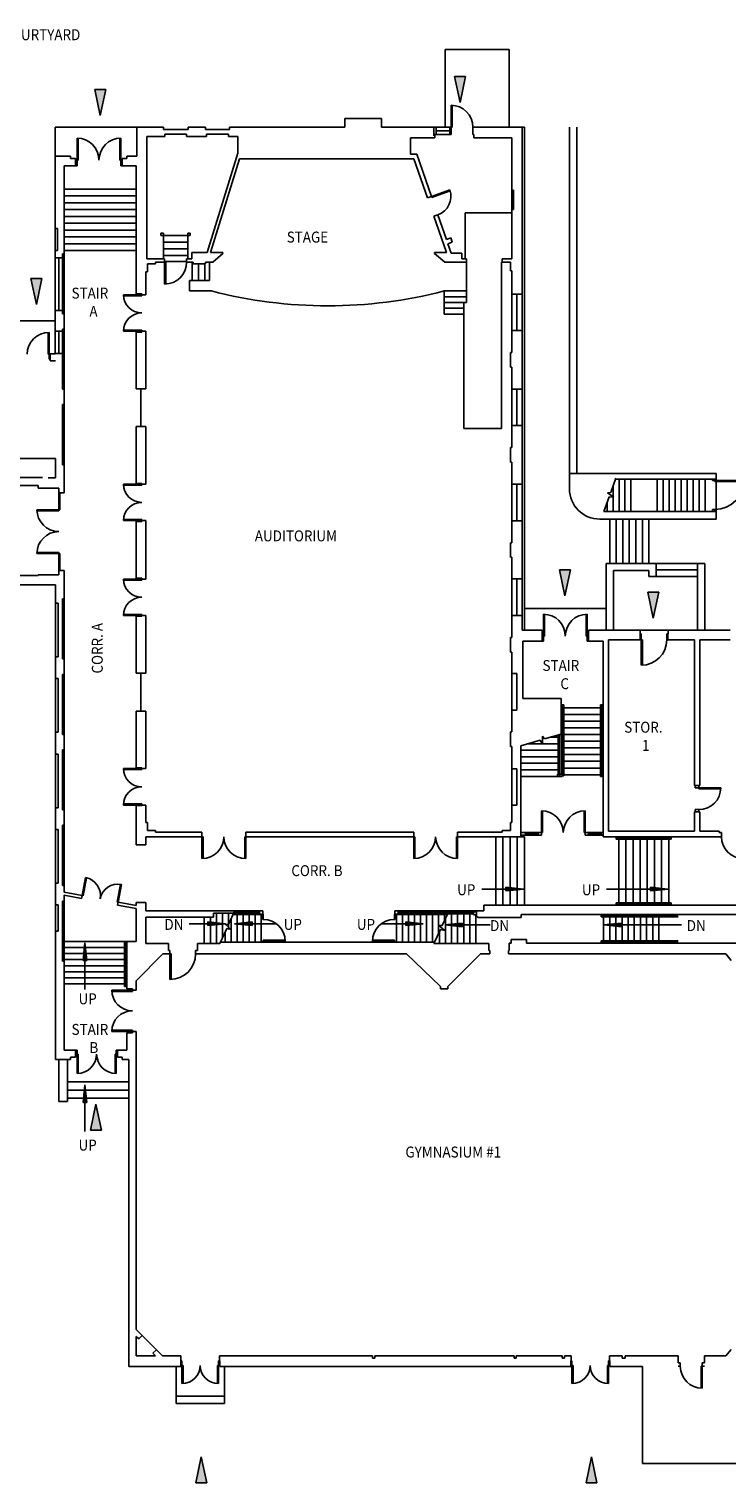
# Model space of a CAD drawing. Units: inches. Extents: x 1860 to 14435, y 1962 to 6774.
# Drawn here: x 9288 to 10435, y 2136 to 4527 of the extents above; entities that cross this region are included whole.
import ezdxf

# ---------------------------------------------------------------- set-up
doc = ezdxf.new("R2010")
doc.units = ezdxf.units.IN
doc.header["$LTSCALE"] = 40
doc.header["$MEASUREMENT"] = 0
doc.layers.get('0').update_dxf_attribs({"color": 5, "linetype": 'CONTINUOUS'})
for name, color, linetype in [('EXDOOR', 5, 'CONTINUOUS'), ('EXSILL', 1, 'CONTINUOUS'), ('EXSTAIR', 4, 'CONTINUOUS'), ('EXWALL', 1, 'CONTINUOUS'), ('EXWIN', 5, 'CONTINUOUS'), ('NIWALL', 21, 'CONTINUOUS'), ('RMNO', 5, 'CONTINUOUS')]:
    doc.layers.add(name, color=color, linetype=linetype)
doc.styles.add('ARCHSTYL', font='ARCHSTYL.shx', dxfattribs={"width": 0.9, "height": 12})

# ---------------------------------------------------------------- blocks, each defined once
blk = doc.blocks.new('36DR')
at = {"linetype": 'Continuous'}
for p, q in [((0, 1.8), (0, 0)), ((0, 1.8), (36, 1.8)), ((0, 0), (36, 0))]:
    blk.add_line(p, q, dxfattribs=at)
blk.add_arc((0, 0), 36, 0, 90, dxfattribs=at)
blk = doc.blocks.new('30DR')
for p, q in [((-1.8, 0), (-1.8, -29.9)), ((-1.8, 0), (0, 0)), ((0, 0), (0, -30))]:
    blk.add_line(p, q)
blk.add_arc((0, 0), 30, 180, 270)
blk = doc.blocks.new('ARO')
for p, q in [((0, 0), (-6, -28.5)), ((6, -28.5), (0, 0)), ((-6, -28.5), (6, -28.5))]:
    blk.add_line(p, q)
blk.add_solid([(0, 0), (-6, -28.5), (6, -28.5)])
blk = doc.blocks.new('34DR')
for p, q in [((0, 0), (0, 2)), ((0, 2), (34, 2)), ((0, 0), (34, 0))]:
    blk.add_line(p, q)
blk.add_arc((0, 0), 34, 0, 90)
blk = doc.blocks.new('ARO2')
for p, q in [((-9.58, 0.99), (-9.58, -1.01)), ((-1.71, -0.18), (-9.58, 0.99)), ((0, 0), (-9.58, 0.99)), ((-7.42, 0.76), (-9.58, 0.55)), ((-5.37, 0.55), (-9.58, 0.04)), ((-3.47, -0.37), (-9.58, 0.48)), ((-3.51, 0.36), (-9.58, -0.48)), ((-1.73, 0.18), (-9.58, -0.99)), ((-9.58, -1.01), (0, 0)), ((-5.31, -0.56), (-9.58, -0.04)), ((-7.32, -0.77), (-9.58, -0.55))]:
    blk.add_line(p, q)
blk = doc.blocks.new('32DR')
at = {"linetype": 'Continuous'}
for p, q in [((0, 0), (0, 32)), ((1.7, 0), (1.7, 32)), ((0, 0), (1.7, 0))]:
    blk.add_line(p, q, dxfattribs=at)
blk.add_arc((0, 0), 32, 0, 90, dxfattribs=at)
blk = doc.blocks.new('42DR')
at = {"linetype": 'Continuous'}
for p, q in [((2, 0), (0, 0)), ((0, 0), (0, -42)), ((2, 0), (2, -42))]:
    blk.add_line(p, q, dxfattribs=at)
blk.add_arc((0, 0), 42, 270, 0, dxfattribs=at)
blk = doc.blocks.new('48DR')
at = {"linetype": 'Continuous'}
for p, q in [((-1.75, 0), (-1.75, 48)), ((0, 48), (-1.75, 48)), ((0, 0), (0, 48)), ((0, 0), (-1.75, 0))]:
    blk.add_line(p, q, dxfattribs=at)
blk.add_arc((0, 0), 48, 90, 180, dxfattribs=at)

msp = doc.modelspace()

# ---------------------------------------------------------------- linework, layer by layer
for p, q in [((10252.4, 3787.9), (10244, 3764.4)), ((10241.6, 3757.6), (10232.8, 3733)), ((10244, 3764.4), (10238.5, 3764.1)), ((10238.5, 3764.1), (10249, 3756.6)), ((10249, 3756.6), (10241.6, 3757.6)), ((10128.2, 3357.3), (10096.2, 3348)), ((10131.7, 3350.8), (10128.2, 3357.3)), ((10135.1, 3359.4), (10131.6, 3363.7)), ((10131.6, 3363.7), (10131.7, 3350.8)), ((10162.3, 3367.3), (10135.1, 3359.4)), ((10032, 3112.3), (10100.5, 3112.3)), ((10237.1, 3112.3), (10337.9, 3112.3)), ((9626.2, 3076.8), (9615.7, 3054.2)), ((9978.2, 3076.3), (9967, 3052.2)), ((9551.2, 3055.4), (9610.6, 3055.4)), ((9612.6, 3047.6), (9601.1, 3023)), ((9610.1, 3054.4), (9619.9, 3046)), ((9615.7, 3054.2), (9610.1, 3054.4)), ((9619.9, 3046), (9612.6, 3047.6)), ((9694, 3055.4), (9625.6, 3055.4)), ((9867.2, 3055.4), (9935.6, 3055.4)), ((9963.9, 3045.6), (9953.3, 3022.9)), ((9967, 3052.2), (9961.4, 3052.4)), ((9961.4, 3052.4), (9971.2, 3044)), ((9971.2, 3044), (9963.9, 3045.6)), ((10045.6, 3053.4), (9971, 3053.4)), ((10360.4, 3053.4), (10232.9, 3053.4)), ((9379.6, 2947.1), (9379.6, 3023.7)), ((9379.6, 2713.4), (9379.6, 2790.1)), ((9497, 2354.7), (9473.6, 2378))]:
    msp.add_line(p, q)
at = {"layer": 'EXDOOR'}
for p, q in [((9979.5, 4365.4), (9981.5, 4365.4)), ((9979.5, 4365.4), (9979.5, 4353.2)), ((9979.5, 4353.2), (9981.5, 4353.2)), ((9981.5, 4365.4), (9981.5, 4353.2)), ((9364.2, 4311.2), (9366.7, 4311.2)), ((9366.7, 4311.2), (9366.7, 4302)), ((9438.7, 4311.2), (9440.7, 4311.2)), ((9438.7, 4311.2), (9438.7, 4302)), ((9364.2, 4302), (9366.7, 4302)), ((9438.7, 4302), (9440.7, 4302)), ((9320.7, 3991.8), (9322.6, 3991.8)), ((9320.7, 3991.8), (9320.7, 3983.8)), ((9320.7, 3983.8), (9322.6, 3983.8)), ((10411.2, 3784.5), (10411.2, 3786.5)), ((10411.2, 3784.5), (10415.2, 3784.5)), ((10415.2, 3784.5), (10415.2, 3786.5)), ((9336.7, 3764.2), (9336.7, 3736.2)), ((9338.5, 3764.2), (9338.5, 3736.2)), ((9336.7, 3736.2), (9338.5, 3736.2)), ((10411.2, 3736.5), (10415.2, 3736.5)), ((10411.2, 3733), (10411.2, 3736.5)), ((10415.2, 3733), (10415.2, 3736.5)), ((9336.7, 3664.2), (9336.7, 3636.2)), ((9336.7, 3664.2), (9338.5, 3664.2)), ((9338.5, 3664.2), (9338.5, 3636.2)), ((10133.3, 3528.3), (10131.1, 3528.3)), ((10133.3, 3520.2), (10131.1, 3520.2)), ((10133.3, 3520.2), (10133.3, 3528.3)), ((10205.3, 3520.2), (10205.3, 3528.3)), ((10207.3, 3528.3), (10205.3, 3528.3)), ((10207.3, 3520.2), (10205.3, 3520.2)), ((10292.6, 3532), (10294.1, 3532)), ((10292.6, 3522.3), (10294.1, 3522.3)), ((10294.1, 3522.3), (10294.1, 3532)), ((10337.6, 3532), (10336.1, 3532)), ((10336.1, 3522.3), (10336.1, 3532)), ((10337.6, 3522.3), (10336.1, 3522.3)), ((10382.8, 3282.4), (10382.8, 3278.9)), ((10382.8, 3278.9), (10388.8, 3278.9)), ((10388.8, 3282.4), (10388.8, 3278.9)), ((10382.8, 3242.9), (10382.8, 3239.4)), ((10382.8, 3242.9), (10388.8, 3242.9)), ((10388.8, 3242.9), (10388.8, 3239.4)), ((10096.1, 3205.2), (10130, 3205.2)), ((10103.7, 3205.2), (10103.7, 3200.7)), ((10124.5, 3205.2), (10124.5, 3200.7)), ((10130, 3205.2), (10130, 3200.7)), ((10202, 3205.2), (10231.6, 3205.2)), ((10202, 3205.2), (10202, 3200.7)), ((10207.5, 3205.2), (10207.5, 3200.7)), ((10228.2, 3205.2), (10228.2, 3200.7)), ((10096.1, 3200.7), (10130, 3200.7)), ((10202, 3200.7), (10231.6, 3200.7)), ((9364.3, 2847.6), (9366.8, 2847.6)), ((9366.8, 2847.6), (9366.8, 2841)), ((9430.8, 2847.6), (9433, 2847.6)), ((9430.8, 2847.6), (9430.8, 2841)), ((9364.3, 2841), (9366.8, 2841)), ((9430.8, 2841), (9433, 2841)), ((9537, 2336.6), (9539.1, 2336.6)), ((9537, 2329), (9539.1, 2329)), ((9539.1, 2336.6), (9539.1, 2329)), ((9599.1, 2336.6), (9601.5, 2336.6)), ((9599.1, 2336.6), (9599.1, 2329)), ((9599.1, 2329), (9601.5, 2329)), ((10178.1, 2336.6), (10180.2, 2336.6)), ((10178.1, 2329), (10180.2, 2329)), ((10180.2, 2336.6), (10180.2, 2329)), ((10240.2, 2336.6), (10240.2, 2329)), ((10240.2, 2336.6), (10242.6, 2336.6)), ((10240.2, 2329), (10242.6, 2329))]:
    msp.add_line(p, q, dxfattribs=at)
at = {"layer": 'EXSILL'}
for p, q in [((10076.8, 4492.9), (9971.6, 4492.9)), ((9971.6, 4492.9), (9971.6, 4365.4)), ((10076.8, 4492.9), (10076.8, 4365.4)), ((9957.2, 4365.4), (9979.5, 4365.4)), ((9979.5, 4353.2), (9957.2, 4353.2)), ((10098.2, 4365.4), (10102, 4365.4)), ((10102, 3538), (10102, 4365.4)), ((10176, 3795.6), (10176, 4365.4)), ((10188, 3795.6), (10188, 4365.4)), ((10081.3, 4261.9), (10081.3, 4230.2)), ((9330.7, 4198.9), (9330.7, 4162.6)), ((9330.7, 4063.6), (9330.7, 4150.7)), ((9342.7, 4063.6), (9342.7, 4150.7)), ((9345.6, 4157.3), (9345.6, 4058.3)), ((10081.2, 4090.7), (10081.2, 4030.7)), ((10098.2, 4090.7), (10098.2, 4030.7)), ((9330.7, 3993.4), (9330.7, 4029.6)), ((9342.7, 3993.4), (9342.7, 4029.6)), ((9345.6, 4033.2), (9345.6, 3934.2)), ((10081.2, 3934.5), (10081.2, 3874.5)), ((10098.2, 3934.5), (10098.2, 3874.5)), ((9345.6, 3909.2), (9345.6, 3810.2)), ((10081.2, 3778), (10081.2, 3718)), ((10098.2, 3778), (10098.2, 3718)), ((10417.2, 3786.5), (10417.2, 3733)), ((10081.2, 3622.3), (10081.2, 3562.3)), ((10098.2, 3622.3), (10098.2, 3562.3)), ((9345.6, 3589.7), (9345.6, 3490.7)), ((9331.3, 3582.4), (9331.3, 3494.2)), ((10338.1, 3538), (10292.1, 3538)), ((9331.3, 3458.4), (9331.3, 3370.3)), ((9345.6, 3465.4), (9345.6, 3366.4)), ((10081.2, 3466.7), (10081.2, 3406.7)), ((10162.3, 3367.3), (10162.3, 3301.2)), ((9331.3, 3334.3), (9331.3, 3246)), ((9345.6, 3341.4), (9345.6, 3242.4)), ((10081.2, 3309.9), (10081.2, 3250.3)), ((9331.3, 3210.4), (9331.3, 3122.2)), ((9345.6, 3217.4), (9345.6, 3118.4)), ((9331.3, 3086.2), (9331.3, 3043.2)), ((9345.6, 2993.6), (9345.6, 3092.6))]:
    msp.add_line(p, q, dxfattribs=at)
at = {"layer": 'EXSTAIR'}
for p, q in [((9465.1, 4365.4), (9330.7, 4365.4)), ((9330.7, 4317.9), (9330.7, 4365.4)), ((9345.6, 4263.5), (9463.6, 4263.5)), ((9345.6, 4252.3), (9463.6, 4252.3)), ((9345.6, 4241), (9463.6, 4241)), ((9345.6, 4229.8), (9463.6, 4229.8)), ((9345.6, 4218.5), (9463.6, 4218.5)), ((10004.7, 4224.4), (10081.3, 4224.4)), ((10004.7, 4148.8), (10004.7, 4224.4)), ((9345.6, 4207.3), (9463.6, 4207.3)), ((9345.6, 4196), (9463.6, 4196)), ((9345.6, 4184.8), (9463.6, 4184.8)), ((9504.6, 4191.2), (9504.6, 4187.2)), ((9504.6, 4191.2), (9508.6, 4191.2)), ((9504.6, 4187.2), (9508.6, 4187.2)), ((9508.6, 4191.2), (9508.6, 4148.8)), ((9508.6, 4187.2), (9548.6, 4187.2)), ((9548.6, 4191.2), (9548.6, 4148.8)), ((9548.6, 4191.2), (9552.6, 4191.2)), ((9548.6, 4187.2), (9552.6, 4187.2)), ((9552.6, 4191.2), (9552.6, 4187.2)), ((9345.6, 4173.5), (9463.6, 4173.5)), ((9345.6, 4162.3), (9463.6, 4162.3)), ((9508.6, 4176.3), (9548.6, 4176.3)), ((9508.6, 4165.4), (9548.6, 4165.4)), ((9508.6, 4154.5), (9548.6, 4154.5)), ((9510.6, 4144.6), (9546.6, 4144.6)), ((9556.1, 4143.3), (9556.1, 4113)), ((9566.3, 4140.8), (9566.3, 4113)), ((9576.6, 4140.8), (9576.6, 4113)), ((9584.5, 4143.3), (9584.5, 4113)), ((10006.6, 4143.3), (10006.6, 4077)), ((10064.6, 4143.3), (10064.6, 3869.7)), ((10065.6, 4143.3), (10064.6, 4143.3)), ((9551.7, 4113), (9584.5, 4113)), ((9551.7, 4113), (9551.7, 4096)), ((9551.7, 4096), (9587.6, 4096)), ((9970.2, 4096), (9970.2, 4058)), ((9970.2, 4096), (10006.6, 4096)), ((9970.2, 4086.5), (10006.6, 4086.5)), ((9970.2, 4077), (10006.6, 4077)), ((9970.2, 4067.5), (10002.2, 4067.5)), ((10002.2, 4077), (10002.2, 3869.7)), ((9330.7, 4046.6), (9271.3, 4046.6)), ((9970.2, 4058), (10002.2, 4058)), ((10002.2, 3869.7), (10064.6, 3869.7)), ((10257.6, 3786.5), (10257.6, 3733)), ((10267.2, 3786.5), (10267.2, 3733)), ((10276.8, 3786.5), (10276.8, 3733)), ((10320.1, 3786.5), (10320.1, 3733)), ((10330, 3786.5), (10330, 3733)), ((10339.8, 3786.5), (10339.8, 3733)), ((10349.7, 3786.5), (10349.7, 3733)), ((10359.6, 3786.5), (10359.6, 3733)), ((10369.5, 3786.5), (10369.5, 3733)), ((10379.3, 3786.5), (10379.3, 3733)), ((10389.2, 3786.5), (10389.2, 3733)), ((10399.1, 3786.5), (10399.1, 3733)), ((10248, 3775.4), (10248, 3733)), ((10238.3, 3748.5), (10238.3, 3733)), ((10242.2, 3648), (10242.2, 3720.7)), ((10253, 3648), (10253, 3720.7)), ((10263.7, 3648), (10263.7, 3720.7)), ((10274.5, 3648), (10274.5, 3720.7)), ((10285.2, 3648), (10285.2, 3720.7)), ((10296, 3648), (10296, 3720.7)), ((10306.7, 3648), (10306.7, 3720.7)), ((10386.5, 3648), (10318.7, 3648)), ((10386.5, 3637.3), (10318.7, 3637.3)), ((10386.5, 3626.5), (10318.7, 3626.5)), ((10236.7, 3573.9), (10102, 3573.9)), ((10162.3, 3415.4), (10166.6, 3415.4)), ((10162.3, 3413.4), (10164.6, 3413.4)), ((10164.6, 3413.4), (10164.6, 3300.4)), ((10166.6, 3415.4), (10166.6, 3298.4)), ((10166.6, 3410.4), (10231.6, 3410.4)), ((10166.6, 3399.4), (10231.6, 3399.4)), ((10227.3, 3415.4), (10227.3, 3297.4)), ((10231.6, 3415.4), (10227.3, 3415.4)), ((10229.3, 3413.4), (10229.3, 3299.4)), ((10231.6, 3413.4), (10229.3, 3413.4)), ((10166.6, 3388.4), (10231.6, 3388.4)), ((10166.6, 3377.4), (10231.6, 3377.4)), ((10157.3, 3351.4), (10107.9, 3351.4)), ((10157.3, 3362.2), (10144.7, 3362.2)), ((10157.3, 3365.8), (10157.3, 3301.2)), ((10159.3, 3366.4), (10159.3, 3301.2)), ((10166.6, 3366.4), (10231.6, 3366.4)), ((10166.6, 3355.4), (10231.6, 3355.4)), ((10157.3, 3340.7), (10096.2, 3340.7)), ((10157.3, 3329.9), (10096.2, 3329.9)), ((10166.6, 3344.4), (10231.6, 3344.4)), ((10166.6, 3333.4), (10231.6, 3333.4)), ((10157.3, 3319.2), (10096.2, 3319.2)), ((10157.3, 3308.4), (10096.2, 3308.4)), ((10156.5, 3301.2), (10156.5, 3297.7)), ((10156.5, 3301.2), (10160, 3301.2)), ((10160, 3301.2), (10160, 3297.7)), ((10160.5, 3301.2), (10160.5, 3297.7)), ((10160.5, 3301.2), (10164, 3301.2)), ((10164, 3301.2), (10164, 3297.7)), ((10164, 3300.4), (10164.6, 3300.4)), ((10166.6, 3322.4), (10231.6, 3322.4)), ((10166.6, 3311.4), (10231.6, 3311.4)), ((10166.6, 3300.4), (10231.6, 3300.4)), ((10156.5, 3297.7), (10096.2, 3297.7)), ((10156.5, 3297.7), (10160, 3297.7)), ((10160.5, 3297.7), (10164, 3297.7)), ((10164, 3298.4), (10166.6, 3298.4)), ((10231.6, 3297.4), (10227.3, 3297.4)), ((10231.6, 3299.4), (10229.3, 3299.4)), ((10055.1, 3198.4), (10055.1, 3085.7)), ((10066.8, 3198.4), (10066.8, 3085.7)), ((10078.6, 3198.4), (10078.6, 3085.7)), ((10090.3, 3198.4), (10090.3, 3085.7)), ((10096.1, 3198.4), (10102.1, 3198.4)), ((10102.1, 3198.4), (10102.1, 3085.7)), ((10253.1, 3198.4), (10253.1, 3194.4)), ((10253.1, 3194.4), (10343.3, 3194.4)), ((10255.1, 3198.4), (10255.1, 3196.4)), ((10255.1, 3196.4), (10341.3, 3196.4)), ((10257.1, 3198.4), (10257.1, 3085.7)), ((10268.8, 3198.4), (10268.8, 3085.7)), ((10280.6, 3198.4), (10280.6, 3085.7)), ((10292.3, 3198.4), (10292.3, 3085.7)), ((10304.1, 3198.4), (10304.1, 3085.7)), ((10315.8, 3198.4), (10315.8, 3085.7)), ((10327.6, 3198.4), (10327.6, 3085.7)), ((10339.3, 3198.4), (10339.3, 3085.7)), ((10341.3, 3198.4), (10341.3, 3196.4)), ((10343.3, 3198.4), (10343.3, 3194.4)), ((10253.1, 3089.7), (10343.3, 3089.7)), ((10253.1, 3085.7), (10253.1, 3089.7)), ((10255.1, 3087.7), (10341.3, 3087.7)), ((10255.1, 3085.7), (10255.1, 3087.7)), ((10341.3, 3085.7), (10341.3, 3087.7)), ((10343.3, 3085.7), (10343.3, 3089.7)), ((9575.8, 3023), (9575.8, 3066)), ((9585.8, 3023), (9585.8, 3066)), ((9595.8, 3023), (9595.8, 3072.4)), ((9605.8, 3033), (9605.8, 3072.4)), ((9615.8, 3046.9), (9615.8, 3072.4)), ((9620, 3063.4), (9620, 3024.9)), ((9623.2, 3070.3), (9671.8, 3070.3)), ((9623.6, 3071.3), (9666.8, 3071.3)), ((9624.8, 3073.8), (9666.8, 3073.8)), ((9626, 3076.3), (9671.8, 3076.3)), ((9629.8, 3070.3), (9629.8, 3024.9)), ((9639.7, 3070.3), (9639.7, 3024.9)), ((9649.6, 3070.3), (9649.6, 3024.9)), ((9659.5, 3070.3), (9659.5, 3024.9)), ((9666.8, 3071.3), (9666.8, 3076.3)), ((9666.8, 3071.3), (9671.8, 3071.3)), ((9669.3, 3070.3), (9669.3, 3024.9)), ((9671.8, 3071.3), (9671.8, 3076.3)), ((9672.8, 3071.3), (9671.8, 3071.3)), ((9671.8, 3071.3), (9671.8, 3062.3)), ((9672.8, 3062.3), (9671.8, 3062.3)), ((9672.8, 3071.3), (9672.8, 3062.3)), ((9888.3, 3071.3), (9889.3, 3071.3)), ((9888.3, 3071.3), (9888.3, 3062.3)), ((9888.3, 3062.3), (9889.3, 3062.3)), ((9978.2, 3076.3), (9889.3, 3076.3)), ((9889.3, 3071.3), (9889.3, 3076.3)), ((9889.3, 3071.3), (9889.3, 3062.3)), ((9894.3, 3071.3), (9889.3, 3071.3)), ((9975.4, 3070.3), (9889.3, 3070.3)), ((9891.8, 3070.3), (9891.8, 3024.9)), ((9894.3, 3071.3), (9894.3, 3076.3)), ((9977.1, 3073.8), (9894.3, 3073.8)), ((9975.9, 3071.3), (9894.3, 3071.3)), ((9901.7, 3070.3), (9901.7, 3024.9)), ((9911.6, 3070.3), (9911.6, 3024.9)), ((9921.5, 3070.3), (9921.5, 3024.9)), ((9931.3, 3070.3), (9931.3, 3024.9)), ((9941.2, 3070.3), (9941.2, 3024.9)), ((9951.1, 3070.3), (9951.1, 3024.9)), ((9961, 3070.3), (9961, 3039.2)), ((9970.8, 3070.3), (9970.8, 3060.4)), ((9972.3, 3023), (9972.3, 3063.6)), ((10018.2, 3071.4), (9976, 3071.4)), ((10018.2, 3073.4), (9976.9, 3073.4)), ((9982.3, 3023), (9982.3, 3071.4)), ((9992.3, 3023), (9992.3, 3071.4)), ((10002.3, 3023), (10002.3, 3071.4)), ((10012.3, 3023), (10012.3, 3071.4)), ((10018.2, 3069.8), (10018.2, 3075)), ((10018.2, 3069.8), (10023.5, 3069.8)), ((10022.3, 3023), (10022.3, 3069.8)), ((10228.1, 3066.4), (10228.1, 3070.4)), ((10228.1, 3066.4), (10354.9, 3066.4)), ((10230.1, 3068.4), (10230.1, 3070.4)), ((10230.1, 3068.4), (10354.9, 3068.4)), ((10232.1, 3023.4), (10232.1, 3070.4)), ((10242.2, 3023.4), (10242.2, 3070.4)), ((10252.3, 3023.4), (10252.3, 3070.4)), ((10262.5, 3023.4), (10262.5, 3070.4)), ((10272.6, 3023.4), (10272.6, 3070.4)), ((10282.7, 3023.4), (10282.7, 3070.4)), ((10292.8, 3023.4), (10292.8, 3070.4)), ((10303, 3023.4), (10303, 3070.4)), ((10313.1, 3023.4), (10313.1, 3070.4)), ((10323.2, 3023.4), (10323.2, 3070.4)), ((9610.1, 3042.2), (9610.1, 3024.9)), ((9962.3, 3051.6), (9962.3, 3052.4)), ((9962.3, 3023), (9962.3, 3042.2)), ((9448.4, 3026.2), (9345.6, 3026.2)), ((9448.4, 3016.2), (9345.6, 3016.2)), ((9448.4, 3024.2), (9444.4, 3024.2)), ((9444.4, 3024.2), (9444.4, 2952.2)), ((9448.4, 3022.2), (9446.4, 3022.2)), ((9446.4, 3022.2), (9446.4, 2954.2)), ((9671, 3025.8), (9674.5, 3025.8)), ((9671, 3025.8), (9671, 3024.9)), ((9671.8, 3026.3), (9671.8, 3025.8)), ((9672.8, 3026.3), (9671.8, 3026.3)), ((9672.8, 3026.3), (9672.8, 3025.8)), ((9674.5, 3025.8), (9674.5, 3024.9)), ((10228.1, 3027.4), (10354.9, 3027.4)), ((10228.1, 3023.4), (10228.1, 3027.4)), ((10230.1, 3025.4), (10354.9, 3025.4)), ((10230.1, 3023.4), (10230.1, 3025.4)), ((9448.4, 3006.2), (9345.6, 3006.2)), ((9448.4, 2996.2), (9345.6, 2996.2)), ((9448.4, 2986.2), (9345.6, 2986.2)), ((9448.4, 2976.2), (9345.6, 2976.2)), ((9448.4, 2966.2), (9345.6, 2966.2)), ((9448.4, 2956.2), (9345.6, 2956.2)), ((9448.4, 2952.2), (9444.4, 2952.2)), ((9448.4, 2954.2), (9446.4, 2954.2)), ((9336.8, 2831.8), (9336.8, 2762.8)), ((9350.8, 2831.8), (9350.8, 2762.8)), ((9350.8, 2795.2), (9451.7, 2795.2)), ((9350.8, 2781.5), (9451.7, 2781.5)), ((9336.8, 2762.8), (9350.8, 2762.8)), ((9350.8, 2768.2), (9451.7, 2768.2)), ((9529.5, 2327.3), (9529.5, 2266.5)), ((9609.2, 2327.3), (9609.2, 2266.5)), ((9529.5, 2278.3), (9609.2, 2278.3)), ((9529.5, 2266.5), (9609.2, 2266.5))]:
    msp.add_line(p, q, dxfattribs=at)
msp.add_arc((9778.9, 4830.5), 759, 255.4007, 284.5993, dxfattribs=at)
at = {"layer": 'EXWALL'}
for p, q in [((9806.8, 4379.6), (9867, 4379.6)), ((9806.8, 4379.6), (9806.8, 4365.4)), ((9867, 4379.6), (9867, 4365.4)), ((9465.1, 4365.4), (9508.6, 4365.4)), ((9465.1, 4365.4), (9465.1, 4317.9)), ((9508.6, 4365.4), (9508.6, 4361.4)), ((9508.6, 4361.4), (9549.1, 4361.4)), ((9510.8, 4353.8), (9546.8, 4353.8)), ((9510.8, 4353.8), (9510.8, 4349.8)), ((9546.8, 4353.8), (9546.8, 4349.8)), ((9549.1, 4365.4), (9577.7, 4365.4)), ((9549.1, 4365.4), (9549.1, 4361.4)), ((9577.7, 4365.4), (9577.7, 4361.4)), ((9617.5, 4361.4), (9577.7, 4361.4)), ((9579.6, 4353.8), (9615.6, 4353.8)), ((9579.6, 4353.8), (9579.6, 4349.8)), ((9615.6, 4353.8), (9615.6, 4349.8)), ((9617.5, 4365.4), (9806.8, 4365.4)), ((9617.5, 4365.4), (9617.5, 4361.4)), ((9957.2, 4365.4), (9867, 4365.4)), ((9953, 4365.4), (9953, 4351.3)), ((9954.8, 4353.2), (9957.2, 4353.2)), ((9954.8, 4353.2), (9954.8, 4347.8)), ((9957.2, 4365.4), (9957.2, 4353.2)), ((10098.2, 4365.4), (10017.5, 4365.4)), ((10017.5, 4365.4), (10017.5, 4353.2)), ((10017.5, 4353.2), (10018.8, 4353.2)), ((10018.8, 4353.2), (10018.8, 4347.8)), ((10098.2, 4090.7), (10098.2, 4365.4)), ((9481.1, 4349.8), (9481.1, 4148.8)), ((9481.1, 4349.8), (9510.8, 4349.8)), ((9546.8, 4349.8), (9579.6, 4349.8)), ((9615.6, 4349.8), (9631.1, 4349.8)), ((9631.1, 4349.8), (9631.1, 4322.7)), ((9914.7, 4347.8), (9954.8, 4347.8)), ((9914.7, 4347.8), (9914.7, 4320.7)), ((10018.8, 4347.8), (10081.3, 4347.8)), ((10081.3, 4347.8), (10081.3, 4261.9)), ((9330.7, 4317.9), (9330.7, 4198.9)), ((9330.7, 4317.9), (9356, 4317.9)), ((9356, 4317.9), (9356, 4313.7)), ((9356, 4313.7), (9364.2, 4313.7)), ((9364.2, 4313.7), (9364.2, 4302)), ((9440.7, 4313.7), (9448.5, 4313.7)), ((9440.7, 4313.7), (9440.7, 4302)), ((9448.5, 4317.9), (9465.1, 4317.9)), ((9448.5, 4317.9), (9448.5, 4313.7)), ((9580.3, 4159.3), (9631.1, 4322.7)), ((9586, 4159), (9633.9, 4313.2)), ((9633.9, 4313.2), (9920.2, 4313.2)), ((9914.7, 4320.7), (9925, 4320.7)), ((9942.6, 4249.2), (9920.2, 4313.2)), ((9949.2, 4251.5), (9925, 4320.7)), ((9345.6, 4302), (9345.6, 4157.3)), ((9345.6, 4302), (9364.2, 4302)), ((9440.7, 4302), (9463.6, 4302)), ((9463.6, 4302), (9463.6, 4091)), ((10081.3, 4261.9), (10084.1, 4261.9)), ((10084.1, 4261.9), (10084.1, 4230.2)), ((9949.2, 4251.5), (9942.6, 4249.2)), ((9959.7, 4221.3), (9953.1, 4219)), ((9974.1, 4159), (9953.1, 4219)), ((9973.9, 4180.7), (9959.7, 4221.3)), ((10081.3, 4230.2), (10081.3, 4148.8)), ((10081.3, 4230.2), (10084.1, 4230.2)), ((9330.7, 4198.9), (9334.7, 4198.9)), ((9334.7, 4198.9), (9334.7, 4162.6)), ((9330.7, 4162.6), (9334.7, 4162.6)), ((9330.7, 4162.6), (9330.7, 4150.7)), ((9981, 4183.2), (9973.9, 4180.7)), ((9983.5, 4176.1), (9976.4, 4173.6)), ((9981.8, 4158), (9976.4, 4173.6)), ((9983.5, 4176.1), (9981, 4183.2)), ((9330.7, 4150.7), (9342.7, 4150.7)), ((9342.7, 4157.3), (9345.6, 4157.3)), ((9342.7, 4157.3), (9342.7, 4150.7)), ((9481.1, 4148.8), (9510.6, 4148.8)), ((9482.3, 4140.8), (9495.5, 4140.8)), ((9482.3, 4140.8), (9482.3, 4127.5)), ((9495.5, 4143.3), (9510.6, 4143.3)), ((9495.5, 4143.3), (9495.5, 4140.8)), ((9510.6, 4148.8), (9510.6, 4143.3)), ((9546.6, 4148.8), (9555.6, 4148.8)), ((9546.6, 4148.8), (9546.6, 4143.3)), ((9546.6, 4143.3), (9557.7, 4143.3)), ((9555.6, 4159.3), (9580.3, 4159.3)), ((9555.6, 4159.3), (9555.6, 4148.8)), ((9557.7, 4143.3), (9557.7, 4140.8)), ((9557.7, 4140.8), (9577.7, 4140.8)), ((9589.7, 4143.3), (9577.7, 4143.3)), ((9577.7, 4143.3), (9577.7, 4140.8)), ((9606.5, 4159), (9586, 4159)), ((9589.7, 4143.3), (9606.5, 4157.7)), ((9606.5, 4157.7), (9606.5, 4159)), ((9954.5, 4157.7), (9954.5, 4159)), ((9954.5, 4159), (9974.1, 4159)), ((9971.2, 4143.3), (9954.5, 4157.7)), ((9971.2, 4143.3), (10006.6, 4143.3)), ((9981.8, 4158), (9999.1, 4158)), ((9999.1, 4158), (9999.1, 4148.8)), ((9999.1, 4148.8), (10006.6, 4148.8)), ((10006.6, 4148.8), (10006.6, 4143.3)), ((10065.6, 4148.8), (10081.3, 4148.8)), ((10065.6, 4148.8), (10065.6, 4143.3)), ((10065.6, 4143.3), (10079, 4143.3)), ((10079, 4143.3), (10079, 4129)), ((9479.7, 4127.5), (9482.3, 4127.5)), ((9479.7, 4127.5), (9479.7, 4089.8)), ((10079, 4129), (10081.2, 4129)), ((10081.2, 4129), (10081.2, 4090.7)), ((9463.6, 4091), (9473, 4091)), ((9473, 4091), (9473, 4089.8)), ((9473, 4089.8), (9479.7, 4089.8)), ((10081.2, 4090.7), (10098.2, 4090.7)), ((9330.7, 4063.6), (9330.7, 4029.6)), ((9330.7, 4063.6), (9342.7, 4063.6)), ((9342.7, 4063.6), (9342.7, 4058.3)), ((9342.7, 4058.3), (9345.6, 4058.3)), ((9345.6, 4058.3), (9345.6, 4033.2)), ((9330.7, 4029.6), (9342.7, 4029.6)), ((9342.7, 4033.2), (9342.7, 4029.6)), ((9342.7, 4033.2), (9345.6, 4033.2)), ((9463.6, 3935.2), (9463.6, 4028.3)), ((9463.6, 4028.3), (9473, 4028.3)), ((9473, 4029.8), (9473, 4028.3)), ((9473, 4029.8), (9479.7, 4029.8)), ((9479.7, 4029.8), (9479.7, 3935.2)), ((10081.2, 4030.7), (10098.2, 4030.7)), ((10081.2, 4030.7), (10081.2, 3994.9)), ((10098.2, 3934.5), (10098.2, 4030.7)), ((9330.7, 3993.4), (9330.7, 3992.8)), ((9330.7, 3993.4), (9342.7, 3993.4)), ((9342.7, 3993.4), (9342.7, 3934.2)), ((10079, 3994.9), (10081.2, 3994.9)), ((10079, 3994.9), (10079, 3970.8)), ((9322.6, 3992.8), (9330.7, 3992.8)), ((9322.6, 3992.8), (9322.6, 3980.8)), ((9322.6, 3980.8), (9331.3, 3980.8)), ((10079, 3970.8), (10081.2, 3970.8)), ((10081.2, 3970.8), (10081.2, 3934.5)), ((9342.7, 3934.2), (9345.6, 3934.2)), ((9345.6, 3934.2), (9345.6, 3909.2)), ((9463.6, 3935.2), (9479.7, 3935.2)), ((10081.2, 3934.5), (10098.2, 3934.5)), ((9342.7, 3810.2), (9342.7, 3909.2)), ((9342.7, 3909.2), (9345.6, 3909.2)), ((10081.2, 3874.5), (10098.2, 3874.5)), ((10081.2, 3874.5), (10081.2, 3838.5)), ((10098.2, 3778), (10098.2, 3874.5)), ((10098.2, 3778), (10098.2, 3874.5)), ((9463.6, 3779.5), (9463.6, 3873)), ((9463.6, 3873), (9479.7, 3873)), ((9479.7, 3873), (9479.7, 3778.3)), ((10079, 3838.5), (10079, 3814.3)), ((10079, 3838.5), (10081.2, 3838.5)), ((9271.3, 3820.6), (9331.3, 3820.6)), ((9331.3, 3820.6), (9331.3, 3788.6)), ((9342.7, 3810.2), (9345.6, 3810.2)), ((9345.6, 3764.2), (9345.6, 3810.2)), ((10079, 3814.3), (10081.2, 3814.3)), ((10081.2, 3814.3), (10081.2, 3778)), ((9262.2, 3789.3), (9310, 3789.3)), ((9319.1, 3788.6), (9331.3, 3788.6)), ((9463.6, 3779.5), (9473, 3779.5)), ((9473, 3779.5), (9473, 3778.3)), ((9473, 3778.3), (9479.7, 3778.3)), ((10081.2, 3778), (10098.2, 3778)), ((10176, 3795.6), (10417.2, 3795.6)), ((10176, 3770.7), (10176, 3795.6)), ((10252, 3786.5), (10417.2, 3786.5)), ((10417.2, 3786.5), (10417.2, 3795.6)), ((9302.7, 3775.9), (9262.2, 3775.9)), ((9302.8, 3775.9), (9302.8, 3771.9)), ((9302.8, 3771.9), (9336.7, 3771.9)), ((9336.7, 3771.9), (9336.7, 3764.2)), ((9336.7, 3764.2), (9345.6, 3764.2)), ((10232.8, 3733), (10417.2, 3733)), ((10417.2, 3720.7), (10417.2, 3733)), ((9463.6, 3623.4), (9463.6, 3716.9)), ((9463.6, 3716.9), (9473, 3716.9)), ((9473, 3718.3), (9479.7, 3718.3)), ((9473, 3718.3), (9473, 3716.9)), ((9479.7, 3718.3), (9479.7, 3622.2)), ((10081.2, 3718), (10081.2, 3682)), ((10081.2, 3718), (10098.2, 3718)), ((10098.2, 3622.3), (10098.2, 3718)), ((10417.2, 3720.7), (10226, 3720.7)), ((10079, 3682), (10081.2, 3682)), ((10079, 3681.9), (10079, 3657.9)), ((9336.7, 3636.2), (9336.7, 3629)), ((9336.7, 3636.2), (9345.6, 3636.2)), ((9345.6, 3589.7), (9345.6, 3636.2)), ((10079, 3657.9), (10081.2, 3657.9)), ((10081.2, 3657.9), (10081.2, 3622.3)), ((9302.7, 3627.9), (9262.1, 3627.9)), ((9262.1, 3612.5), (9331.3, 3612.5)), ((9302.7, 3629), (9336.7, 3629)), ((9302.7, 3629), (9302.7, 3627.9)), ((9331.3, 3612.5), (9331.3, 3582.4)), ((9463.6, 3623.4), (9473, 3623.4)), ((9473, 3623.4), (9473, 3622.2)), ((9473, 3622.2), (9479.7, 3622.2)), ((10081.2, 3622.3), (10098.2, 3622.3)), ((9342.7, 3490.7), (9342.7, 3589.7)), ((9342.7, 3589.7), (9345.6, 3589.7)), ((9331.3, 3582.4), (9335.5, 3582.4)), ((9335.5, 3582.4), (9335.5, 3494.2)), ((9463.6, 3467.3), (9463.6, 3561.2)), ((9463.6, 3561.2), (9473, 3561.2)), ((9473, 3562.2), (9479.7, 3562.2)), ((9473, 3562.2), (9473, 3561.2)), ((9479.7, 3562.2), (9479.7, 3467.3)), ((10081.2, 3562.3), (10098.2, 3562.3)), ((10081.2, 3562.3), (10081.2, 3526)), ((10098.2, 3538), (10098.2, 3562.3)), ((10098.2, 3538), (10098.2, 3550.3)), ((10079, 3526), (10081.2, 3526)), ((10079, 3525.9), (10079, 3501.9)), ((10131.1, 3538), (10098.2, 3538)), ((10099.6, 3520.2), (10099.6, 3425.7)), ((10131.1, 3520.2), (10099.6, 3520.2)), ((10131.1, 3520.2), (10131.1, 3538)), ((10292.1, 3538), (10207.3, 3538)), ((10207.3, 3520.2), (10207.3, 3538)), ((10231.6, 3520.2), (10207.3, 3520.2)), ((10231.6, 3520.2), (10231.6, 3198.4)), ((10240.2, 3522.3), (10240.2, 3207.7)), ((10292.6, 3522.3), (10240.2, 3522.3)), ((10292.1, 3532), (10292.1, 3538)), ((10292.6, 3532), (10292.1, 3532)), ((10292.6, 3522.3), (10292.6, 3532)), ((10338.1, 3532), (10337.6, 3532)), ((10337.6, 3522.3), (10337.6, 3532)), ((10381.5, 3522.3), (10337.6, 3522.3)), ((10440.5, 3538), (10338.1, 3538)), ((10338.1, 3532), (10338.1, 3538)), ((10381.5, 3522.3), (10381.5, 3282.4)), ((10390.2, 3522.3), (10390.2, 3282.4)), ((10440.5, 3522.3), (10390.2, 3522.3)), ((9331.3, 3494.2), (9331.3, 3458.4)), ((9331.3, 3494.2), (9335.5, 3494.2)), ((10079, 3501.9), (10081.2, 3501.9)), ((10081.2, 3501.9), (10081.2, 3466.7)), ((9342.7, 3490.7), (9345.6, 3490.7)), ((9345.6, 3490.7), (9345.6, 3465.4)), ((9463.6, 3467.3), (9479.7, 3467.3)), ((9331.3, 3458.4), (9335.5, 3458.4)), ((9335.5, 3458.4), (9335.5, 3370.3)), ((9342.7, 3465.4), (9342.7, 3366.4)), ((9342.7, 3465.4), (9345.6, 3465.4)), ((10081.2, 3466.7), (10089.7, 3466.7)), ((10089.7, 3466.7), (10089.7, 3406.7)), ((10162.3, 3425.7), (10099.6, 3425.7)), ((10162.3, 3425.7), (10162.3, 3367.3)), ((9463.6, 3311.8), (9463.6, 3405)), ((9463.6, 3405), (9479.7, 3405)), ((9479.7, 3405), (9479.7, 3310.5)), ((10081.2, 3406.7), (10089.7, 3406.7)), ((10081.2, 3406.7), (10081.2, 3370.8)), ((9331.3, 3370.3), (9331.3, 3334.3)), ((9331.3, 3370.3), (9335.5, 3370.3)), ((9342.7, 3366.4), (9345.6, 3366.4)), ((9345.6, 3341.4), (9345.6, 3366.4)), ((10079, 3370.8), (10079, 3346.8)), ((10079, 3370.8), (10081.2, 3370.8)), ((10096.2, 3205.2), (10096.2, 3348)), ((9331.3, 3334.3), (9335.5, 3334.3)), ((9335.5, 3334.3), (9335.5, 3246)), ((9342.7, 3242.4), (9342.7, 3341.4)), ((9342.7, 3341.4), (9345.6, 3341.4)), ((10079, 3346.8), (10081.2, 3346.8)), ((10081.2, 3346.8), (10081.2, 3309.9)), ((9463.6, 3311.8), (9473, 3311.8)), ((9473, 3311.8), (9473, 3310.5)), ((9473, 3310.5), (9479.7, 3310.5)), ((10081.2, 3309.9), (10089.7, 3309.9)), ((10089.7, 3309.9), (10089.7, 3250.3)), ((10381.5, 3282.4), (10390.2, 3282.4)), ((9331.3, 3246), (9331.3, 3210.4)), ((9331.3, 3246), (9335.5, 3246)), ((9342.7, 3242.4), (9345.6, 3242.4)), ((9345.6, 3242.4), (9345.6, 3217.4)), ((9463.6, 3184.9), (9463.6, 3249.7)), ((9463.6, 3249.7), (9473, 3249.7)), ((9473, 3250.5), (9479.7, 3250.5)), ((9473, 3250.5), (9473, 3249.7)), ((9479.7, 3250.5), (9479.7, 3222)), ((10081.2, 3250.3), (10089.7, 3250.3)), ((10081.2, 3250.3), (10081.2, 3221.8)), ((10381.5, 3239.4), (10381.5, 3207.7)), ((10381.5, 3239.4), (10390.2, 3239.4)), ((10390.2, 3239.4), (10390.2, 3207.7)), ((9331.3, 3210.4), (9335.5, 3210.4)), ((9335.5, 3210.4), (9335.5, 3122.2)), ((9342.7, 3217.4), (9342.7, 3118.4)), ((9342.7, 3217.4), (9345.6, 3217.4)), ((9479.7, 3222), (9482.2, 3222)), ((9482.2, 3222), (9482.2, 3208.5)), ((9482.2, 3208.5), (9495.5, 3208.5)), ((9495.5, 3208.5), (9495.5, 3206)), ((9495.5, 3206), (9572, 3206)), ((9572, 3198.4), (9572, 3206)), ((9644, 3206), (9920.1, 3206)), ((9644, 3198.4), (9644, 3206)), ((9920.1, 3206), (9920.1, 3198.4)), ((9992.1, 3206), (10065.7, 3206)), ((9992.1, 3206), (9992.1, 3198.4)), ((10065.7, 3208.5), (10065.7, 3206)), ((10065.7, 3208.5), (10079, 3208.5)), ((10079, 3221.8), (10081.2, 3221.8)), ((10079, 3221.8), (10079, 3208.5)), ((10096.1, 3206), (10096.1, 3198.4)), ((10240.2, 3207.7), (10381.5, 3207.7)), ((10390.2, 3207.7), (10422, 3207.7)), ((10422, 3207.7), (10422, 3205.3)), ((10422, 3205.3), (10425.8, 3205.3)), ((10425.8, 3205.3), (10425.8, 3198.4)), ((9463.6, 3184.9), (9479.6, 3184.9)), ((9479.6, 3198.4), (9572, 3198.4)), ((9479.6, 3184.9), (9479.6, 3198.4)), ((9644, 3198.4), (9920.1, 3198.4)), ((9992.1, 3198.4), (10096.1, 3198.4)), ((10231.6, 3198.4), (10425.8, 3198.4)), ((9331.3, 3122.2), (9331.3, 3086.2)), ((9331.3, 3122.2), (9335.5, 3122.2)), ((9342.7, 3118.4), (9345.6, 3118.4)), ((9345.6, 3107.2), (9345.6, 3118.4)), ((9331.3, 3086.2), (9335.5, 3086.2)), ((9335.5, 3086.2), (9335.5, 3043.2)), ((9342.7, 3092.6), (9342.7, 2993.6)), ((9345.6, 3092.6), (9342.7, 3092.6)), ((9345.6, 3107.2), (9375.1, 3101.7)), ((9345.6, 3092.6), (9345.6, 3102.1)), ((9345.6, 3102.1), (9374.2, 3096.8)), ((9375.1, 3101.7), (9374.2, 3096.8)), ((9434.1, 3090.8), (9433.2, 3085.9)), ((9433.2, 3085.9), (9463.6, 3080.3)), ((9434.1, 3090.8), (9463.6, 3085.4)), ((9463.6, 3090.4), (9479.6, 3090.4)), ((9463.6, 3085.4), (9463.6, 3090.4)), ((9479.6, 3076.3), (9479.6, 3090.4)), ((10035.2, 3085.7), (10497.8, 3085.7)), ((10035.2, 3076.3), (10035.2, 3085.7)), ((9463.6, 3080.3), (9463.6, 3026.2)), ((9479.5, 3066), (9591, 3066)), ((9479.5, 3023), (9479.5, 3066)), ((9479.6, 3076.3), (9626.2, 3076.3)), ((9591, 3072.4), (9624.2, 3072.4)), ((9591, 3066), (9591, 3072.4)), ((9977.7, 3075), (10023.5, 3075)), ((10035.2, 3076.3), (9978.2, 3076.3)), ((10023.5, 3068), (10023.5, 3075)), ((10026, 3065.5), (10023.5, 3068)), ((10026, 3065.5), (10096.5, 3065.5)), ((10096.5, 3070.4), (10486.7, 3070.4)), ((10096.5, 3065.5), (10096.5, 3070.4)), ((9331.3, 3043.2), (9331.3, 2831.8)), ((9331.3, 3043.2), (9335.5, 3043.2)), ((9448.4, 3026.2), (9448.4, 2948.4)), ((9463.6, 3026.2), (9448.4, 3026.2)), ((9479.5, 3023), (9517.2, 3023)), ((9517.2, 3011.1), (9517.2, 3023)), ((9564.4, 3023), (9601.1, 3023)), ((9564.4, 3011.1), (9564.4, 3023)), ((9602, 3024.9), (9954.3, 3024.9)), ((9953.4, 3023), (10043.7, 3023)), ((10043.7, 3011.4), (10043.7, 3023)), ((10077.2, 3023.4), (10080, 3023.4)), ((10077.2, 3011.4), (10077.2, 3023.4)), ((10080, 3023.4), (10080, 3029.4)), ((10080, 3029.4), (10105.3, 3029.4)), ((10105.3, 3023.4), (10105.3, 3029.4)), ((10105.3, 3023.4), (10452.5, 3023.4)), ((9345.6, 2993.6), (9342.7, 2993.6)), ((9345.6, 2993.6), (9345.6, 2847.6)), ((9507.9, 3005.6), (9463.7, 2961.4)), ((9507.9, 3005.6), (9519.4, 3005.6)), ((9517.2, 3011.1), (9519.4, 3011.1)), ((9519.4, 3005.6), (9519.4, 3011.1)), ((9561.4, 3011.1), (9564.4, 3011.1)), ((9561.4, 3005.6), (9561.4, 3011.1)), ((9561.4, 3005.6), (9908, 3005.6)), ((9800.5, 3005.6), (9908, 3005.6)), ((9908, 3005.6), (9964.1, 2951.8)), ((10029.7, 3005.6), (9976.1, 2951.8)), ((10029.7, 3005.6), (10045.3, 3005.6)), ((10043.7, 3011.4), (10045.3, 3011.4)), ((10045.3, 3005.6), (10045.3, 3011.4)), ((10076.1, 3011.4), (10077.2, 3011.4)), ((10076.1, 3005.6), (10076.1, 3011.4)), ((10076.1, 3005.6), (10433, 3005.6)), ((10433, 3005.6), (10442, 2995)), ((9448.4, 2948.4), (9457.7, 2948.4)), ((9457.7, 2948.4), (9457.7, 2946.1)), ((9457.7, 2946.1), (9463.7, 2946.1)), ((9463.7, 2961.4), (9463.7, 2946.1)), ((9964.1, 2951.8), (9964.1, 2948)), ((9964.1, 2948), (9976.1, 2948)), ((9976.1, 2951.8), (9976.1, 2948)), ((9448.4, 2875.9), (9448.4, 2847.6)), ((9448.4, 2875.9), (9457.7, 2875.9)), ((9457.7, 2878.1), (9457.7, 2875.9)), ((9457.7, 2878.1), (9463.7, 2878.1)), ((9463.7, 2878.1), (9463.7, 2387.9)), ((9345.6, 2847.6), (9364.3, 2847.6)), ((9364.3, 2847.6), (9364.3, 2835.8)), ((9433, 2847.6), (9448.4, 2847.6)), ((9433, 2847.6), (9433, 2835.8)), ((9331.3, 2831.8), (9356.1, 2831.8)), ((9356.1, 2835.8), (9364.3, 2835.8)), ((9356.1, 2835.8), (9356.1, 2831.8)), ((9433, 2835.8), (9440.7, 2835.8)), ((9440.7, 2835.8), (9440.7, 2831.8)), ((9440.7, 2831.8), (9451.7, 2831.8)), ((9451.7, 2831.8), (9451.7, 2327.3)), ((9473.6, 2378), (9463.7, 2387.9)), ((9468, 2372.4), (9463.7, 2376.6)), ((9463.7, 2376.6), (9463.7, 2344.6)), ((9473.6, 2378), (9468, 2372.4)), ((9463.7, 2344.6), (9495.7, 2344.6)), ((9497, 2354.7), (9491.3, 2349.1)), ((9495.7, 2344.6), (9491.3, 2349.1)), ((9507, 2344.6), (9497, 2354.7)), ((9507, 2344.6), (9537.3, 2344.6)), ((9537.3, 2336.6), (9537.3, 2344.6)), ((9600.8, 2344.6), (9852.2, 2344.6)), ((9600.8, 2336.6), (9600.8, 2344.6)), ((9852.2, 2340.6), (9852.2, 2344.6)), ((9856, 2344.6), (10085.2, 2344.6)), ((9856, 2340.6), (9856, 2344.6)), ((10085.2, 2344.6), (10085.2, 2340.6)), ((10088.5, 2344.6), (10088.5, 2340.6)), ((10088.5, 2344.6), (10163.9, 2344.6)), ((10163.9, 2344.6), (10163.9, 2340.6)), ((10168.2, 2344.6), (10168.2, 2340.6)), ((10168.2, 2344.6), (10178.7, 2344.6)), ((10178.7, 2344.6), (10178.7, 2336.6)), ((10242, 2344.6), (10242, 2336.6)), ((10242, 2344.6), (10262.9, 2344.6)), ((10262.9, 2344.6), (10262.9, 2340.6)), ((10267.5, 2344.6), (10354.7, 2344.6)), ((10267.5, 2344.6), (10267.5, 2340.6)), ((10354.7, 2344.6), (10354.7, 2333.4)), ((10398.2, 2344.6), (10398.2, 2333.4)), ((10398.2, 2344.6), (10433, 2344.6)), ((10433, 2344.6), (10442, 2355.3)), ((9451.7, 2327.3), (9537, 2327.3)), ((9537, 2336.6), (9537, 2327.3)), ((9601.5, 2336.6), (9601.5, 2327.3)), ((9601.5, 2327.3), (10178.1, 2327.3)), ((9852.2, 2340.6), (9856, 2340.6)), ((10085.2, 2340.6), (10088.5, 2340.6)), ((10163.9, 2340.6), (10168.2, 2340.6)), ((10178.1, 2336.6), (10178.1, 2327.3)), ((10242.6, 2336.6), (10242.6, 2327.3)), ((10242.6, 2327.3), (10296, 2327.3)), ((10262.9, 2340.6), (10267.5, 2340.6)), ((10296, 2327.3), (10296, 2167.3)), ((10354.7, 2333.4), (10358.3, 2333.4)), ((10354.7, 2327.4), (10358.3, 2327.4)), ((10358.3, 2333.4), (10358.3, 2327.4)), ((10394.3, 2333.4), (10398.2, 2333.4)), ((10394.3, 2333.4), (10394.3, 2327.4)), ((10394.3, 2327.4), (10398.2, 2327.4)), ((10296, 2167.3), (10476.1, 2167.3))]:
    msp.add_line(p, q, dxfattribs=at)
msp.add_arc((10226, 3770.7), 50, 180, 270, dxfattribs=at)
at = {"layer": 'EXWIN'}
for p, q in [((9979.5, 4359.3), (9957.2, 4359.3)), ((9336.7, 4063.6), (9336.7, 4150.7)), ((10089.7, 4090.7), (10089.7, 4030.7)), ((9336.7, 3993.4), (9336.7, 4029.6)), ((9471.7, 3873), (9471.7, 3935.2)), ((10089.7, 3934.5), (10089.7, 3874.5)), ((10089.7, 3778), (10089.7, 3718)), ((10089.7, 3622.3), (10089.7, 3562.3)), ((9471.7, 3405), (9471.7, 3467.3)), ((10103.7, 3202.9), (10124.5, 3202.9)), ((10228.2, 3202.9), (10207.5, 3202.9))]:
    msp.add_line(p, q, dxfattribs=at)
at = {"layer": 'NIWALL'}
for p, q in [((10368, 3648), (10236.7, 3648)), ((10236.7, 3538), (10236.7, 3648)), ((10248.7, 3538), (10248.7, 3636)), ((10306.7, 3636), (10248.7, 3636)), ((10306.7, 3626.5), (10306.7, 3636)), ((10318.7, 3626.5), (10318.7, 3648)), ((10386.5, 3538), (10386.5, 3648)), ((10398.5, 3648), (10386.5, 3648)), ((10398.5, 3538), (10398.5, 3648)), ((10318.7, 3626.5), (10306.7, 3626.5))]:
    msp.add_line(p, q, dxfattribs=at)

# ---------------------------------------------------------------- block references
at = {"yscale": 3, "zscale": 3}
for p, xscale in [((10100.5, 3112.3), 3), ((10337.9, 3112.3), 3), ((9610.6, 3055.4), 3), ((9625.6, 3055.4), -3), ((9935.6, 3055.4), 3), ((9971, 3053.4), -3), ((10232.9, 3053.4), -3)]:
    msp.add_blockref('ARO2', p, dxfattribs=dict(at, xscale=xscale))
at = {"xscale": 3, "yscale": 3, "zscale": 3, "rotation": 90}
for p in [(9379.6, 3023.7), (9379.6, 2790.1)]:
    msp.add_blockref('ARO2', p, dxfattribs=at)
at = {"layer": 'EXDOOR', "xscale": -1.5, "yscale": 1.5, "zscale": 1.5, "rotation": 180}
for p in [(9996.3, 4405.8), (9404.9, 4384.3), (9299.9, 4073.9), (10168.7, 3594.6), (10313.8, 3557.6)]:
    msp.add_blockref('ARO', p, dxfattribs=at)
at = {"layer": 'EXDOOR', "xscale": -1}
for name, p, rotation in [('36DR', (9981.5, 4365.4), 270), ('36DR', (9366.7, 4311.2), 270), ('30DR', (9473, 4089.8), 270), ('30DR', (9473, 3778.3), 270), ('48DR', (10415.2, 3784.5), 270), ('30DR', (9473, 3622.2), 270), ('36DR', (10133.3, 3528.3), 270), ('30DR', (9473, 3310.5), 270), ('36DR', (10388.8, 3278.9), 180), ('36DR', (10130, 3205.2), 270), ('36DR', (9644, 3198.4), 90), ('36DR', (9992.1, 3198.4), 90), ('36DR', (10461.8, 3198.4), 90), ('30DR', (9434.1, 3090.6), 169.1216283331176), ('32DR', (9366.8, 2841), 180), ('36DR', (10394.3, 2327.4), 90)]:
    msp.add_blockref(name, p, dxfattribs=dict(at, rotation=rotation))
at = {"layer": 'EXDOOR'}
for name, p, rotation in [('36DR', (9438.7, 4311.2), 90), ('32DR', (9949.2, 4251.5), 289.2710009814015), ('36DR', (9510.6, 4143.3), 270), ('30DR', (9473, 4029.8), 270), ('36DR', (9320.7, 3991.8), 90), ('36DR', (9336.7, 3736.2), 180), ('30DR', (9473, 3718.3), 270), ('30DR', (9473, 3562.2), 270), ('36DR', (10205.3, 3528.3), 90), ('30DR', (9473, 3250.5), 270), ('36DR', (10202, 3205.2), 90), ('36DR', (9572, 3198.4), 270), ('36DR', (9920.1, 3198.4), 270), ('30DR', (9375.1, 3101.7), 169.5563455408484), ('34DR', (9457.7, 2946.1), 180), ('32DR', (9430.8, 2841), 180)]:
    msp.add_blockref(name, p, dxfattribs=dict(at, rotation=rotation))
at = {"layer": 'EXDOOR', "xscale": -1}
for name, p in [('36DR', (9336.7, 3664.2)), ('36DR', (9888.3, 3026.3)), ('34DR', (9457.7, 2878.1)), ('30DR', (9539.1, 2329)), ('30DR', (10180.2, 2329))]:
    msp.add_blockref(name, p, dxfattribs=at)
at = {"layer": 'EXDOOR'}
for name, p in [('42DR', (10294.1, 3522.3)), ('36DR', (9672.8, 3026.3)), ('42DR', (9519.4, 3005.6)), ('30DR', (9599.1, 2329)), ('30DR', (10240.2, 2329))]:
    msp.add_blockref(name, p, dxfattribs=at)
at = {"layer": 'EXDOOR', "xscale": 1.5, "yscale": 1.5, "zscale": 1.5}
for p in [(9397.6, 2758.5), (9570.8, 2178.3), (10212.3, 2178.3)]:
    msp.add_blockref('ARO', p, dxfattribs=at)

# ---------------------------------------------------------------- texts
at = {"style": 'ARCHSTYL', "width": 0.9}
for s, p in [('UP', (9991.5, 3102.2)), ('UP', (10196.6, 3102.2)), ('DN', (9510.3, 3045.2)), ('UP', (9706.4, 3045.2)), ('UP', (9826.6, 3045.2)), ('DN', (10045.7, 3043.2)), ('DN', (10368.9, 3043.2)), ('UP', (9369.1, 2922.8)), ('UP', (9369.1, 2682.2))]:
    msp.add_text(s, height=18, dxfattribs=at).set_placement(p)
at = {"layer": 'RMNO', "style": 'ARCHSTYL', "width": 0.9}
for s, p in [('COURTYARD', (9243.9, 4508.4)), ('STAGE', (9711.3, 4175.6)), ('STAIR', (9357.6, 4083.4)), ('A', (9387, 4053.5)), ('AUDITORIUM', (9658.9, 3684.2)), ('STAIR', (10131.8, 3471)), ('C', (10161.2, 3441.1)), ('STOR.', (10266.1, 3369.5)), ('1', (10295.5, 3339.6)), ('CORR. B', (9718.9, 3133.6)), ('STAIR', (9357.6, 2872.5)), ('B', (9387, 2842.6)), ('GYMNASIUM #1', (9906.4, 2670.8))]:
    msp.add_text(s, height=18, dxfattribs=at).set_placement(p)
msp.add_text('CORR. A', height=18, rotation=90, dxfattribs=at).set_placement((9408.9, 3466.8))

doc.saveas('drawing.dxf')
